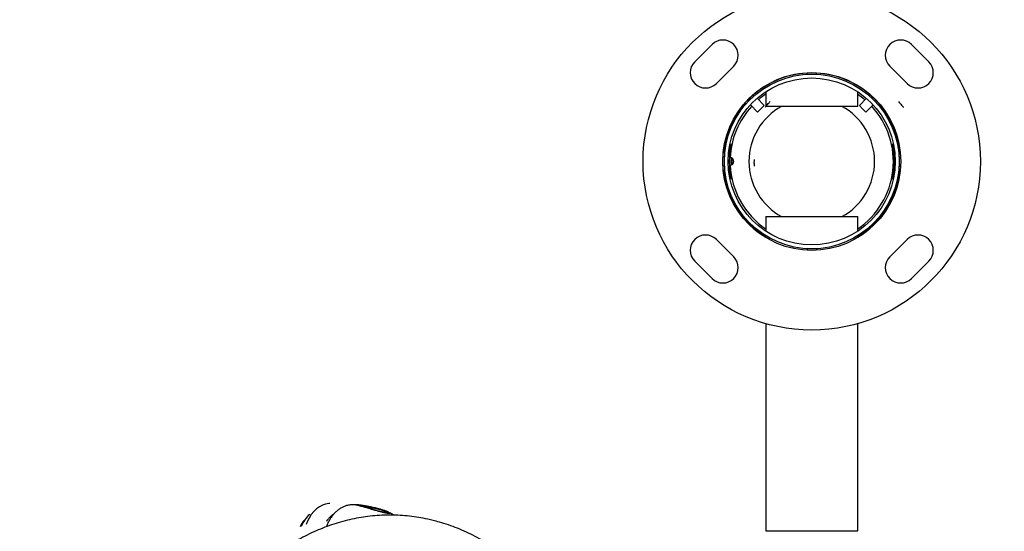
# Model space of a CAD drawing. Units: millimetres. Extents: x 0 to 291, y 0 to 204.
# Drawn here: x 41 to 51, y 45 to 51 of the extents above; entities that cross this region are included whole.
import ezdxf
from ezdxf import colors
from ezdxf.entities.mleader import LeaderData, LeaderLine
from ezdxf.enums import TextEntityAlignment as Align
from ezdxf.math import Vec2, Vec3

# ---------------------------------------------------------------- set-up
doc = ezdxf.new("R2010")
doc.units = ezdxf.units.MM
doc.layers.add('Predeterminado', color=7, linetype='Continuous')
doc.styles.add('SEACAD_Arial', font='arial.ttf')
doc.dimstyles.new('ISO', dxfattribs={"dimtxt": 3.125, "dimasz": 3.125, "dimexe": 1.5625, "dimexo": 0, "dimgap": 0.78125, "dimtad": 0, "dimdec": 0, "dimlfac": 71.58992, "dimtxsty": 'SEACAD_Arial', "dimblk1": '_SE_FILLED', "dimblk2": '_SE_FILLED', "dimsah": 1, "dimcen": 1.5625, "dimadec": 1, "dimazin": 0, "dimtfac": 0.5, "dimtmove": 0, "dimatfit": 3, "dimfxl": 1, "dimarcsym": 0})

# ---------------------------------------------------------------- blocks, each defined once
blk = doc.blocks.new('_DOT')
at = {"color": 0}
blk.add_line((0, 0), (-1, 0), dxfattribs=at)
at = {"color": 0, "const_width": 0.333}
blk.add_lwpolyline([(-0.1665, 0, 1), (0.1665, 0, 1)], format="xyb", close=True, dxfattribs=at)
blk = doc.blocks.new('SE1')
at = {"color": 7, "linetype": 'Continuous'}
for p, q in [((48.408, 49.147), (48.413, 49.141)), ((48.413, 49.141), (48.42, 49.133))]:
    blk.add_line(p, q, dxfattribs=at)
blk = doc.blocks.new('SE')
blk.add_blockref('SE1', (0, 0))
blk = doc.blocks.new('SE3')
at = {"color": 7, "linetype": 'Continuous'}
for p, q in [((48.413, 49.331), (48.408, 49.325)), ((48.42, 49.339), (48.413, 49.331))]:
    blk.add_line(p, q, dxfattribs=at)
blk = doc.blocks.new('SE2')
blk.add_blockref('SE3', (0, 0))
blk = doc.blocks.new('SE5')
at = {"color": 7, "linetype": 'Continuous'}
for p, q in [((50.328, 49.331), (50.32, 49.339)), ((50.333, 49.325), (50.328, 49.331))]:
    blk.add_line(p, q, dxfattribs=at)
blk = doc.blocks.new('SE4')
blk.add_blockref('SE5', (0, 0))
blk = doc.blocks.new('SE7')
at = {"color": 7, "linetype": 'Continuous'}
for p, q in [((50.32, 49.133), (50.328, 49.141)), ((50.328, 49.141), (50.333, 49.147))]:
    blk.add_line(p, q, dxfattribs=at)
blk = doc.blocks.new('SE6')
blk.add_blockref('SE7', (0, 0))
blk = doc.blocks.new('SE27')
at = {"color": 7, "linetype": 'Continuous'}
blk.add_line((50.097, 49.873), (50.04, 49.929), dxfattribs=at)
blk = doc.blocks.new('SE26')
blk.add_blockref('SE27', (0, 0))
blk = doc.blocks.new('SE29')
at = {"color": 7, "linetype": 'Continuous'}
blk.add_line((49.924, 49.809), (49.888, 49.844), dxfattribs=at)
blk = doc.blocks.new('SE28')
blk.add_blockref('SE29', (0, 0))
blk = doc.blocks.new('SE31')
at = {"color": 7, "linetype": 'Continuous'}
blk.add_line((49.96, 49.774), (49.924, 49.809), dxfattribs=at)
blk = doc.blocks.new('SE30')
blk.add_blockref('SE31', (0, 0))
blk = doc.blocks.new('SE33')
at = {"color": 7, "linetype": 'Continuous'}
blk.add_line((48.759, 49.985), (48.644, 49.873), dxfattribs=at)
blk = doc.blocks.new('SE32')
blk.add_blockref('SE33', (0, 0))
blk = doc.blocks.new('SE35')
at = {"color": 7, "linetype": 'Continuous'}
blk.add_line((48.853, 49.844), (48.781, 49.774), dxfattribs=at)
blk = doc.blocks.new('SE34')
blk.add_blockref('SE35', (0, 0))
blk = doc.blocks.new('SE37')
at = {"color": 7, "linetype": 'Continuous'}
for p, q in [((48.493, 49.277), (48.492, 49.236)), ((48.492, 49.236), (48.493, 49.195))]:
    blk.add_line(p, q, dxfattribs=at)
blk = doc.blocks.new('SE36')
blk.add_blockref('SE37', (0, 0))
blk = doc.blocks.new('SE39')
at = {"color": 7, "linetype": 'Continuous'}
for p, q in [((48.5, 49.274), (48.5, 49.236)), ((48.5, 49.236), (48.5, 49.198))]:
    blk.add_line(p, q, dxfattribs=at)
blk = doc.blocks.new('SE38')
blk.add_blockref('SE39', (0, 0))
blk = doc.blocks.new('SE121')
at = {"color": 7, "linetype": 'Continuous'}
for p, q in [((49.87, 49.969), (49.925, 49.929)), ((49.925, 49.929), (49.95, 49.908))]:
    blk.add_line(p, q, dxfattribs=at)
blk = doc.blocks.new('SE120')
blk.add_blockref('SE121', (0, 0))
blk = doc.blocks.new('SE157')
at = {"color": 7, "linetype": 'Continuous'}
for p, q in [((44.051, 45.497), (44.018, 45.479)), ((44.085, 45.508), (44.051, 45.497)), ((44.121, 45.514), (44.085, 45.508)), ((44.13, 45.515), (44.121, 45.514)), ((43.93, 45.394), (43.907, 45.357)), ((43.957, 45.427), (43.93, 45.394)), ((43.987, 45.456), (43.957, 45.427)), ((44.018, 45.479), (43.987, 45.456)), ((43.886, 45.315), (43.874, 45.286)), ((43.907, 45.357), (43.886, 45.315))]:
    blk.add_line(p, q, dxfattribs=at)
blk = doc.blocks.new('SE156')
blk.add_blockref('SE157', (0, 0))
blk = doc.blocks.new('DMBLK36')
at = {"layer": 'Predeterminado', "linetype": 'Continuous'}
for points in [[(18.218, 16.285), (18.218, 17.327), (15.093, 16.806)], [(78.744, 16.285), (81.869, 16.806), (78.744, 17.327)]]:
    blk.add_hatch(color=7, dxfattribs=at).paths.add_polyline_path(points)
at = {"layer": 'Predeterminado', "color": 7, "linetype": 'Continuous'}
for p, q in [((15.093, 45.816), (15.093, 15.243)), ((81.869, 21.466), (81.869, 15.243)), ((15.093, 16.806), (42.496, 16.806)), ((54.466, 16.806), (81.869, 16.806))]:
    blk.add_line(p, q, dxfattribs=at)
at = {"layer": 'Predeterminado', "color": 7, "linetype": 'Continuous', "style": 'SEACAD_Arial'}
blk.add_text('4150', height=3.125, dxfattribs=at).set_placement((43.59, 18.368), align=Align.TOP_LEFT)
blk = doc.blocks.new('_SE_FILLED')
at = {"color": 0}
blk.add_line((0, 0), (-1, 0), dxfattribs=at)
blk.add_solid([(0, 0), (-1, -0.1665), (-1, 0.1665), (0, 0)], dxfattribs=at)

msp = doc.modelspace()

# ---------------------------------------------------------------- linework, layer by layer
at = {"color": 7, "linetype": 'Continuous'}
for p, q in [((48.09766, 50.3202), (48.28622, 50.50876)), ((50.45468, 50.50876), (50.64324, 50.3202)), ((48.52192, 50.27306), (48.33336, 50.0845)), ((50.40754, 50.0845), (50.21898, 50.27306)), ((49.32045, 50.18597), (49.32045, 50.20134)), ((49.32045, 50.18597), (49.42045, 50.18597)), ((49.42045, 50.18597), (49.42045, 50.20134)), ((48.87045, 50.06328), (48.87045, 50.05938)), ((48.87045, 49.9943), (48.87045, 49.83597)), ((49.87045, 50.05938), (49.87045, 50.06328)), ((49.87045, 49.83597), (49.87045, 49.9943)), ((48.67397, 49.90149), (48.68441, 49.89312)), ((48.85301, 49.84378), (48.7764, 49.92311)), ((49.96451, 49.92311), (49.8879, 49.84378)), ((50.03964, 49.92893), (49.98194, 49.98465)), ((50.05649, 49.89312), (50.06693, 49.90149)), ((48.62941, 49.83041), (48.61901, 49.83875)), ((48.70446, 49.85365), (48.78107, 49.77431)), ((49.87045, 49.83597), (48.87045, 49.83597)), ((49.95983, 49.77431), (50.03644, 49.85365)), ((50.1219, 49.83875), (50.11149, 49.83041)), ((48.49328, 49.4193), (48.48912, 49.4193)), ((48.50217, 49.4193), (48.49328, 49.4193)), ((50.24762, 49.4193), (50.23686, 49.4193)), ((50.25178, 49.4193), (50.24762, 49.4193)), ((48.42045, 49.28597), (48.40508, 49.28597)), ((48.42045, 49.33889), (48.42045, 49.28597)), ((48.42045, 49.18597), (48.42045, 49.28597)), ((48.47398, 49.28597), (48.4635, 49.28597)), ((50.27741, 49.28597), (50.26693, 49.28597)), ((50.32045, 49.28597), (50.32045, 49.33889)), ((50.32045, 49.28597), (50.33583, 49.28597)), ((50.32045, 49.28597), (50.32045, 49.18597)), ((48.42045, 49.18597), (48.40508, 49.18597)), ((48.42045, 49.18597), (48.42045, 49.13305)), ((48.4635, 49.18597), (48.47398, 49.18597)), ((50.26693, 49.18597), (50.27741, 49.18597)), ((50.32045, 49.13305), (50.32045, 49.18597)), ((50.32045, 49.18597), (50.33583, 49.18597)), ((48.48912, 49.05264), (48.49328, 49.05264)), ((48.49328, 49.05264), (48.50374, 49.05264)), ((50.23604, 49.05264), (50.24762, 49.05264)), ((50.24762, 49.05264), (50.25178, 49.05264)), ((48.87045, 48.63597), (48.87045, 48.47764)), ((48.87045, 48.63597), (49.02312, 48.63597)), ((49.02312, 48.63597), (49.87045, 48.63597)), ((49.87045, 48.47764), (49.87045, 48.63597)), ((48.33336, 48.38744), (48.52192, 48.19888)), ((48.87045, 48.42819), (48.87045, 48.40866)), ((49.87045, 48.40866), (49.87045, 48.42819)), ((50.21898, 48.19888), (50.40754, 48.38744)), ((49.32045, 48.28597), (49.32045, 48.2706)), ((49.42045, 48.28597), (49.32045, 48.28597)), ((49.42045, 48.28597), (49.42045, 48.2706)), ((48.28622, 47.96318), (48.09766, 48.15174)), ((50.64324, 48.15174), (50.45468, 47.96318)), ((48.87045, 47.47214), (48.87045, 45.2193)), ((49.87045, 45.2193), (49.87045, 47.47214)), ((44.13294, 45.51509), (44.13046, 45.51501)), ((48.87045, 45.2193), (49.02312, 45.2193)), ((49.02312, 45.2193), (49.87045, 45.2193))]:
    msp.add_line(p, q, dxfattribs=at)
for radius in [1.83333, 0.96667, 0.95, 0.90833]:
    msp.add_circle((49.37045, 49.23597), radius, dxfattribs=at)
for centre, radius, start, end in [((48.40407, 50.39091), 0.16667, 315, 135), ((50.33683, 50.39091), 0.16667, 45, 225), ((48.21551, 50.20235), 0.16667, 135, 315), ((50.52539, 50.20235), 0.16667, 225, 45), ((49.37045, 49.23597), 0.96333, 92.975166, 136.30206), ((49.37045, 49.23597), 0.96333, 43.69794, 87.024834), ((49.37045, 49.23597), 0.96389, 121.247234, 130.628075), ((49.37045, 49.23597), 0.96389, 49.371925, 58.752766), ((48.75373, 49.96338), 0.01167, 134, 164.499474), ((49.37045, 49.23597), 0.8875, 124.289891, 130.770359), ((49.98718, 49.96338), 0.01167, 15.500526, 46), ((50.0759, 49.8777), 0.01167, 46, 75.607452), ((49.37045, 49.23597), 0.96389, 5.524238, 42.628075), ((49.37045, 49.23597), 0.96389, 138.426886, 174.475762), ((49.37045, 49.23597), 0.95417, 141.264645, 174.643538), ((49.37045, 49.23597), 0.8875, 137.229641, 177.30981), ((49.37045, 49.23597), 0.68333, 118.592123, 241.407877), ((49.37045, 49.23597), 0.68333, 0, 61.407877), ((49.37045, 49.23597), 0.8875, 304.289891, 42.770359), ((49.37045, 49.23597), 0.95417, 5.356462, 38.735355), ((49.37045, 49.23597), 0.9002, 168.248985, 176.815959), ((49.37045, 49.23597), 0.89612, 168.194809, 191.805191), ((49.37045, 49.23597), 0.89612, 348.194809, 11.805191), ((49.37045, 49.23597), 0.9002, 3.184041, 11.751015), ((48.43212, 49.29764), 0.01167, 180, 210.698646), ((48.48295, 49.23597), 0.04167, 271.345095, 88.654905), ((50.30879, 49.29764), 0.01167, 329.301354, 360), ((49.37045, 49.23597), 0.96389, 185.524238, 238.752766), ((48.43212, 49.1743), 0.01167, 149.301354, 180), ((49.37045, 49.23597), 0.95417, 185.356462, 238.397877), ((49.37045, 49.23597), 0.9002, 183.184041, 191.751015), ((49.37045, 49.23597), 0.8875, 182.69019, 235.710109), ((49.37045, 49.23597), 0.68333, 298.592123, 0), ((49.37045, 49.23597), 0.95417, 301.602123, 354.643538), ((49.37045, 49.23597), 0.96389, 301.247234, 354.475762), ((49.37045, 49.23597), 0.9002, 348.248985, 356.815959), ((50.30879, 49.1743), 0.01167, 0, 30.698646), ((48.21551, 48.26959), 0.16667, 45, 225), ((50.52539, 48.26959), 0.16667, 315, 135), ((48.40407, 48.08103), 0.16667, 225, 45), ((50.33683, 48.08103), 0.16667, 135, 315), ((44.12431, 45.15152), 0.32415, 130.826907, 159.174557), ((44.15153, 45.12407), 0.368, 145.759413, 158.16483)]:
    msp.add_arc(centre, radius, start, end, dxfattribs=at)
msp.add_open_spline([(77.74807, 28.2335), (77.35203, 28.44712), (48.52383, 71.30374), (48.39069, 71.87686)], degree=3, dxfattribs=at)
for points, knots in [([(48.86433, 49.82569), (48.86491, 49.82641), (48.86606, 49.82785), (48.87512, 49.83899), (48.88879, 49.85511), (48.90438, 49.87265), (48.91504, 49.88393), (48.91929, 49.88844)], [0, 0, 0, 0, 0.21451875, 0.42903969, 0.64349016, 0.85765845, 1, 1, 1, 1]), ([(50.31226, 49.88844), (50.31867, 49.88161), (50.33149, 49.86795), (50.34791, 49.84912), (50.36, 49.83465), (50.36631, 49.82682), (50.36696, 49.82601), (50.36722, 49.82569)], [0, 0, 0, 0, 0.2144682, 0.42895989, 0.64303182, 0.85728665, 1, 1, 1, 1]), ([(48.74739, 49.18455), (48.74718, 49.1878), (48.74677, 49.19429), (48.74628, 49.20841), (48.74612, 49.22388), (48.74633, 49.23916), (48.74678, 49.25168), (48.74713, 49.25694), (48.74727, 49.25908)], [0, 0, 0, 0, 0.17613826, 0.35227533, 0.5282099, 0.70379288, 0.87939655, 1, 1, 1, 1]), ([(44.37877, 45.50201), (44.37863, 45.50202), (44.36632, 45.50259), (44.3415, 45.49887), (44.30597, 45.49049), (44.27213, 45.47669), (44.24052, 45.45893), (44.21059, 45.43682), (44.18271, 45.41071), (44.15726, 45.38094), (44.13445, 45.34803), (44.11481, 45.31238), (44.10147, 45.28381), (44.09567, 45.26671), (44.09436, 45.26284)], [0, 0, 0, 0, 0.00115511, 0.09928049, 0.20039343, 0.29435781, 0.38946768, 0.48571711, 0.58289039, 0.68059157, 0.77834917, 0.87565206, 0.97187404, 1, 1, 1, 1]), ([(44.41735, 45.50178), (44.40668, 45.50225), (44.39277, 45.50288), (44.37892, 45.50186), (44.37569, 45.50163)], [0, 0, 0, 0, 0.76722065, 1, 1, 1, 1]), ([(44.73184, 45.41264), (44.72617, 45.41389), (44.71425, 45.41653), (44.69059, 45.4223), (44.66236, 45.42966), (44.62993, 45.43856), (44.58918, 45.45012), (44.54175, 45.46386), (44.50009, 45.47588), (44.47071, 45.48425), (44.45096, 45.48988), (44.43404, 45.49474), (44.42286, 45.49812), (44.41681, 45.50024), (44.41416, 45.50149), (44.41364, 45.50232), (44.41618, 45.50239), (44.41735, 45.50242)], [0, 0, 0, 0, 0.03443274, 0.07248452, 0.14417308, 0.21199114, 0.28740967, 0.42926674, 0.57206389, 0.64468109, 0.71442606, 0.78602562, 0.85768063, 0.89514383, 0.92960894, 0.96747836, 1, 1, 1, 1]), ([(44.47076, 45.49633), (44.46508, 45.49713), (44.45357, 45.49877), (44.43744, 45.50077), (44.42444, 45.50216), (44.41954, 45.50234), (44.41707, 45.50244)], [0, 0, 0, 0, 0.24022748, 0.48669186, 0.74079637, 1, 1, 1, 1]), ([(44.41735, 45.50242), (44.4174, 45.50242), (44.4185, 45.50251), (44.42431, 45.50205), (44.43615, 45.50078), (44.45215, 45.49872), (44.46399, 45.497), (44.46994, 45.49614)], [0, 0, 0, 0, 0.01114215, 0.25824589, 0.50539208, 0.75109091, 1, 1, 1, 1]), ([(44.4341, 45.4979), (44.43306, 45.4983), (44.43097, 45.49912), (44.43033, 45.49993), (44.4324, 45.50017), (44.43663, 45.49992), (44.43995, 45.49957), (44.44157, 45.4994)], [0, 0, 0, 0, 0.24219016, 0.48363798, 0.74055455, 0.8729953, 1, 1, 1, 1]), ([(44.73119, 45.41482), (44.72361, 45.41665), (44.70877, 45.42024), (44.67571, 45.42914), (44.63731, 45.44013), (44.59907, 45.45133), (44.57237, 45.45914), (44.55456, 45.46432), (44.54102, 45.46822), (44.52829, 45.47186), (44.51401, 45.4759), (44.49863, 45.48019), (44.48253, 45.48464), (44.46528, 45.48929), (44.44704, 45.49399), (44.43913, 45.49633), (44.43491, 45.49758)], [0, 0, 0, 0, 0.0535727, 0.10491367, 0.24135038, 0.35148119, 0.42635568, 0.47993286, 0.51937896, 0.56105279, 0.60567579, 0.6607401, 0.72117865, 0.79838346, 0.8922215, 1, 1, 1, 1]), ([(44.44157, 45.4994), (44.44359, 45.49916), (44.44773, 45.49867), (44.45787, 45.49726), (44.46617, 45.49596), (44.47165, 45.49511)], [0, 0, 0, 0, 0.24430521, 0.50070048, 1, 1, 1, 1]), ([(44.76925, 45.42047), (44.75917, 45.42496), (44.74143, 45.43286), (44.71264, 45.4428), (44.69142, 45.44962), (44.67366, 45.45483), (44.65634, 45.45959), (44.63748, 45.46447), (44.61444, 45.47001), (44.58665, 45.47613), (44.55489, 45.4825), (44.52357, 45.4881), (44.49463, 45.49281), (44.47888, 45.49513), (44.47076, 45.49633)], [0, 0, 0, 0, 0.14691027, 0.25834445, 0.33986697, 0.41163242, 0.45631014, 0.51603338, 0.59999167, 0.67905048, 0.7724395, 0.87893094, 0.93762208, 1, 1, 1, 1]), ([(44.47165, 45.49511), (44.47639, 45.49433), (44.48651, 45.49268), (44.50622, 45.48922), (44.52967, 45.48481), (44.55649, 45.47936), (44.59043, 45.47193), (44.63028, 45.46222), (44.66853, 45.45155), (44.69916, 45.44199), (44.72292, 45.4338), (44.74047, 45.42703), (44.75259, 45.42181), (44.76048, 45.41804), (44.76632, 45.41476), (44.76975, 45.41215), (44.7708, 45.41018), (44.769, 45.40917), (44.76493, 45.40902), (44.76162, 45.40933), (44.76001, 45.40948)], [0, 0, 0, 0, 0.0294918, 0.06303622, 0.12535244, 0.18490469, 0.25040706, 0.37481475, 0.49970607, 0.58320846, 0.66740461, 0.74876916, 0.79129615, 0.83335744, 0.87368763, 0.90744044, 0.93676125, 0.96835557, 0.98457949, 1, 1, 1, 1]), ([(45.25315, 45.33169), (45.23453, 45.33615), (45.18289, 45.34854), (45.09766, 45.36468), (44.99751, 45.37858), (44.89711, 45.38713), (44.79661, 45.39042), (44.69615, 45.38843), (44.59587, 45.38119), (44.4959, 45.36869), (44.39637, 45.35097), (44.29741, 45.32805), (44.19914, 45.29994), (44.1017, 45.26668), (44.00521, 45.2283), (43.90981, 45.18484), (43.81563, 45.13635), (43.72282, 45.08288), (43.6315, 45.0245), (43.54183, 44.96128), (43.45393, 44.89332), (43.36794, 44.82069), (43.28401, 44.74351), (43.20226, 44.6619), (43.12282, 44.57597), (43.04582, 44.48586), (42.97136, 44.39171), (42.89957, 44.29367), (42.83055, 44.19189), (42.7644, 44.08652), (42.7012, 43.97773), (42.64106, 43.86569), (42.58404, 43.75056), (42.53023, 43.63252), (42.4797, 43.51175), (42.43251, 43.38842), (42.38872, 43.26271), (42.3484, 43.13481), (42.31157, 43.0049), (42.27831, 42.87317), (42.24863, 42.7398), (42.22258, 42.60498), (42.2002, 42.4689), (42.1815, 42.33176), (42.16651, 42.19374), (42.15525, 42.05504), (42.14774, 41.91585), (42.14397, 41.77636), (42.14397, 41.63678), (42.14771, 41.49729), (42.15521, 41.35809), (42.16645, 41.21938), (42.18143, 41.08134), (42.20011, 40.94417), (42.22248, 40.80807), (42.24852, 40.67321), (42.27819, 40.5398), (42.31146, 40.40801), (42.34829, 40.27804), (42.38863, 40.15006), (42.43244, 40.02427), (42.47966, 39.90084), (42.53024, 39.77995), (42.58411, 39.66177), (42.64122, 39.54649), (42.70147, 39.43426), (42.76481, 39.32527), (42.83115, 39.21968), (42.90039, 39.11766), (42.97245, 39.01935), (43.04721, 38.92492), (43.12459, 38.83453), (43.20446, 38.7483), (43.2867, 38.6664), (43.37118, 38.58894), (43.45778, 38.51606), (43.54634, 38.44786), (43.63674, 38.38447), (43.72881, 38.32597), (43.82241, 38.27245), (43.91738, 38.22398), (44.01356, 38.18064), (44.1108, 38.14246), (44.20894, 38.10949), (44.30784, 38.08177), (44.40734, 38.05929), (44.50729, 38.0421), (44.60756, 38.03018), (44.70802, 38.02355), (44.80852, 38.02219), (44.90893, 38.0261), (45.00911, 38.03526), (45.10893, 38.04966), (45.20827, 38.06929), (45.30699, 38.09411), (45.40498, 38.1241), (45.50208, 38.15924), (45.59819, 38.19948), (45.69316, 38.24478), (45.78686, 38.2951), (45.87914, 38.35037), (45.96987, 38.41052), (46.05892, 38.47549), (46.14613, 38.54517), (46.23138, 38.61947), (46.31453, 38.69828), (46.39545, 38.78149), (46.47401, 38.86896), (46.5501, 38.96056), (46.62359, 39.05615), (46.69439, 39.15558), (46.76237, 39.25869), (46.82746, 39.36532), (46.88955, 39.47532), (46.94856, 39.58851), (47.00441, 39.70472), (47.05703, 39.82378), (47.10635, 39.94551), (47.1523, 40.06973), (47.19483, 40.19626), (47.23388, 40.32491), (47.26941, 40.45551), (47.30137, 40.58786), (47.32972, 40.72179), (47.35446, 40.85708), (47.37539, 40.99359), (47.39131, 41.1168), (47.39862, 41.19476), (47.4016, 41.22659)], [0, 0, 0, 0, 0.00440301, 0.01221325, 0.02001196, 0.02779852, 0.03557658, 0.04334997, 0.05112198, 0.0588959, 0.06667549, 0.07446442, 0.082266, 0.09008316, 0.09791825, 0.10577299, 0.11364868, 0.12154593, 0.12946469, 0.13740455, 0.14536456, 0.15334341, 0.16133961, 0.16935126, 0.17737662, 0.18541378, 0.19346078, 0.20151604, 0.20957784, 0.21764466, 0.22571522, 0.23378844, 0.24186328, 0.24993893, 0.25801452, 0.26608965, 0.27416391, 0.28223705, 0.29030895, 0.29837947, 0.30644866, 0.31451657, 0.32258326, 0.33064887, 0.33871359, 0.34677764, 0.35484118, 0.3629045, 0.37096783, 0.37903139, 0.38709536, 0.39516003, 0.40322562, 0.41129237, 0.41936049, 0.4274302, 0.43550171, 0.4435751, 0.45165048, 0.45972794, 0.46780744, 0.47588896, 0.48397228, 0.49205724, 0.50014335, 0.50823025, 0.51631697, 0.52440281, 0.53248667, 0.54056731, 0.54864354, 0.55671372, 0.56477605, 0.57282883, 0.58086996, 0.5888975, 0.59690933, 0.6049037, 0.61287869, 0.62083296, 0.6287653, 0.6366752, 0.64456249, 0.65242763, 0.66027182, 0.66809671, 0.6759047, 0.68369859, 0.69148161, 0.69925756, 0.70703017, 0.71480235, 0.72257794, 0.73036049, 0.73815374, 0.74596064, 0.75378415, 0.7616262, 0.76948855, 0.77737202, 0.78527717, 0.79320375, 0.80115103, 0.80911814, 0.81710353, 0.82510558, 0.83312248, 0.84115231, 0.84919328, 0.85724356, 0.86530136, 0.87336514, 0.88143349, 0.88950515, 0.89757907, 0.90565429, 0.91372995, 0.92180543, 0.9298803, 0.9379542, 0.94602684, 0.95409824, 0.96216829, 0.97023701, 0.97830447, 0.98637074, 0.99443602, 1, 1, 1, 1]), ([(44.17283, 45.39808), (44.16606, 45.3937), (44.15025, 45.38347), (44.1277, 45.36256), (44.10821, 45.34119), (44.09805, 45.32609), (44.09452, 45.32086)], [0, 0, 0, 0, 0.22887104, 0.53355744, 0.83820278, 1, 1, 1, 1]), ([(44.76001, 45.40948), (44.75804, 45.40974), (44.75398, 45.41026), (44.74404, 45.41205), (44.736, 45.41382), (44.73069, 45.41499)], [0, 0, 0, 0, 0.24311565, 0.50017483, 1, 1, 1, 1]), ([(44.76936, 45.42035), (44.77041, 45.41986), (44.77451, 45.41795), (44.77959, 45.41506), (44.78439, 45.41184), (44.78706, 45.40914), (44.78743, 45.40697), (44.78452, 45.40554), (44.77756, 45.4052), (44.76543, 45.40637), (44.7495, 45.40897), (44.73772, 45.41142), (44.73184, 45.41264)], [0, 0, 0, 0, 0.04368612, 0.1702541, 0.27703277, 0.37523181, 0.48484412, 0.58360451, 0.68772365, 0.79185209, 0.89602761, 1, 1, 1, 1]), ([(44.828, 45.38851), (44.82541, 45.39017), (44.81034, 45.39986), (44.79389, 45.40787), (44.78026, 45.41451)], [0, 0, 0, 0, 0.17160993, 1, 1, 1, 1]), ([(47.39657, 42.24058), (47.39648, 42.24155), (47.39221, 42.28868), (47.38032, 42.38131), (47.36064, 42.51818), (47.33683, 42.65384), (47.30948, 42.78819), (47.27849, 42.92103), (47.24391, 43.05218), (47.2058, 43.18144), (47.16418, 43.30864), (47.11912, 43.43359), (47.07067, 43.55612), (47.01888, 43.67604), (46.96382, 43.79318), (46.90555, 43.90736), (46.84416, 44.01842), (46.77972, 44.12619), (46.71231, 44.2305), (46.64203, 44.33119), (46.56897, 44.42809), (46.49324, 44.52106), (46.41494, 44.60995), (46.33419, 44.69461), (46.25111, 44.77491), (46.16584, 44.85071), (46.07851, 44.9219), (45.98926, 44.98835), (45.89823, 45.04996), (45.80558, 45.10665), (45.71147, 45.15834), (45.61604, 45.20493), (45.51945, 45.24641), (45.42186, 45.28262), (45.33302, 45.31089), (45.27653, 45.3256), (45.25315, 45.33169)], [0, 0, 0, 0, 0.00064501, 0.03132527, 0.0620103, 0.09270087, 0.12339773, 0.15410149, 0.18481271, 0.21553148, 0.24625832, 0.27699283, 0.30773482, 0.3384834, 0.36923749, 0.39999582, 0.43075569, 0.46151398, 0.49226756, 0.52301201, 0.55374265, 0.58445406, 0.61514015, 0.64579413, 0.6764087, 0.70697662, 0.73748957, 0.76794063, 0.7983222, 0.82862808, 0.85885345, 0.88899433, 0.9190494, 0.94901903, 0.9789054, 1, 1, 1, 1])]:
    msp.add_open_spline(points, degree=3, knots=knots, dxfattribs=at)

# ---------------------------------------------------------------- block references
for name in ['SE32', 'SE120', 'SE26', 'SE34', 'SE28', 'SE30', 'SE2', 'SE36', 'SE38', 'SE4', 'SE', 'SE6', 'SE156']:
    msp.add_blockref(name, (0, 0))

# ---------------------------------------------------------------- dimensions: what is measured, and where the dimension line sits
at = {"layer": 'Predeterminado', "color": 7, "linetype": 'Continuous'}
dim = msp.add_linear_dim(base=(81.86929, 16.8057), p1=(15.09316, 54.53558), p2=(81.86929, 50.17558), text='\\A1;<>', dimstyle='ISO', override={"dimlfac": 62.144356}, dxfattribs=at)
dim.commit()
dim.dimension.update_dxf_attribs({"geometry": 'DMBLK36', "text_midpoint": (48.48123, 16.8057), "dimtype": 160})

# ---------------------------------------------------------------- leaders
ml = msp.add_multileader_mtext('Standard', dxfattribs=at)
ml.set_content('{\\pxsm0.9;\\fArial TUR|b0||i0||c0|p34;\\W1.;Juego biosaludable "LAS RUEDAS".\\P}', color=256)
ml.set_leader_properties()
ml.set_arrow_properties(name='DOT')
ml.build(insert=Vec2(0, 0))
ml.multileader.update_dxf_attribs({"leader_type": 0, "dogleg_length": 0, "arrow_head_size": 2.5})
ctx = ml.context
ctx.base_point, ctx.char_height, ctx.arrow_head_size = Vec3(6.63944, 192.26358), 2.5, 2.5
notes = []
notes.append((ctx, [(0, (0, 0, 0), (0, 0), (1, 0), 1, [])]))
ctx.mtext.insert = Vec3(8.63944, 193.51358)
ml = msp.add_multileader_mtext('Standard', dxfattribs=at)
ml.set_content('{\\pxsm0.9;\\fArial|b0||i0||c0|p34;\\W1.;Zona de seguridad\\P}', color=256)
ml.set_leader_properties()
ml.set_arrow_properties(name='DOT')
ml.build(insert=Vec2(0, 0))
ml.multileader.update_dxf_attribs({"leader_type": 0, "dogleg_length": 0, "arrow_head_size": 3.125})
ctx = ml.context
ctx.base_point, ctx.char_height, ctx.arrow_head_size = Vec3(119.80652, 58.8015), 3.125, 3.125
notes.append((ctx, [(0, (0, 0, 0), (0, 0), (1, 0), 1, [])]))
ctx.mtext.insert = Vec3(121.80652, 60.364)
ml = msp.add_multileader_mtext('Standard', dxfattribs=at)
ml.set_content('{\\pxsm0.9;\\fArial|b0||i0||c0|p34;\\W1.;-ES-\\P}', color=256)
ml.set_leader_properties()
ml.set_arrow_properties(name='DOT')
ml.build(insert=Vec2(0, 0))
ml.multileader.update_dxf_attribs({"leader_type": 0, "dogleg_length": 0, "arrow_head_size": 3.75})
ctx = ml.context
ctx.base_point, ctx.char_height, ctx.arrow_head_size = Vec3(97.19977, 58.6071), 3.75, 3.75
notes.append((ctx, [(0, (0, 0, 0), (0, 0), (1, 0), 1, [])]))
ctx.mtext.insert = Vec3(99.19977, 60.4821)
ml = msp.add_multileader_mtext('Standard', dxfattribs=at)
ml.set_content('{\\pxsm0.9;\\fArial|b0||i0||c0|p34;\\W1.;-CA-\\P}', color=256)
ml.set_leader_properties()
ml.set_arrow_properties(name='DOT')
ml.build(insert=Vec2(0, 0))
ml.multileader.update_dxf_attribs({"leader_type": 0, "dogleg_length": 0, "arrow_head_size": 3.75})
ctx = ml.context
ctx.base_point, ctx.char_height, ctx.arrow_head_size = Vec3(97.25006, 50.82429), 3.75, 3.75
notes.append((ctx, [(0, (0, 0, 0), (0, 0), (1, 0), 1, [])]))
ctx.mtext.insert = Vec3(99.25006, 52.69929)
ml = msp.add_multileader_mtext('Standard', dxfattribs=at)
ml.set_content('{\\pxsm0.9;\\fArial|b0||i0||c0|p34;\\W1.;Zona de seguretat\\P}', color=256)
ml.set_leader_properties()
ml.set_arrow_properties(name='DOT')
ml.build(insert=Vec2(0, 0))
ml.multileader.update_dxf_attribs({"leader_type": 0, "dogleg_length": 0, "arrow_head_size": 3.125})
ctx = ml.context
ctx.base_point, ctx.char_height, ctx.arrow_head_size = Vec3(119.79207, 50.92214), 3.125, 3.125
notes.append((ctx, [(0, (0, 0, 0), (0, 0), (1, 0), 1, [])]))
ctx.mtext.insert = Vec3(121.79207, 52.48464)
for ctx, leaders in notes:
    for number, flags, end, landing, length, lines in leaders:
        leader = LeaderData()
        leader.index, (leader.has_last_leader_line, leader.has_dogleg_vector, leader.attachment_direction) = number, flags
        leader.last_leader_point, leader.dogleg_vector, leader.dogleg_length = Vec3(end), Vec3(landing), length
        for number, points, colour, breaks in lines:
            line = LeaderLine()
            line.index, line.vertices, line.color, line.breaks = number, Vec3.list(points), colors.encode_raw_color(colour), breaks
            leader.lines.append(line)
        ctx.leaders.append(leader)

doc.saveas('drawing.dxf')
